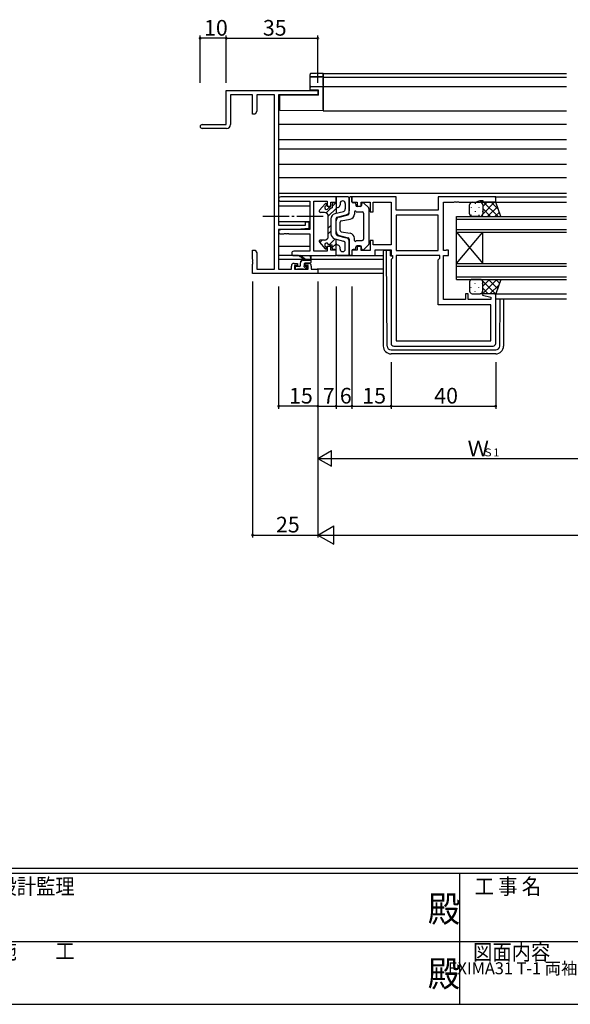
# Model space of a CAD drawing. Extents: x 0 to 1133, y 0 to 806.
# Drawn here: x 386 to 596, y 0 to 377 of the extents above; entities that cross this region are included whole.
import ezdxf
from ezdxf.enums import TextEntityAlignment as Align

# ---------------------------------------------------------------- set-up
doc = ezdxf.new("R2010")
doc.units = 0
doc.linetypes.add('YCENTER_1', pattern=[13, 10, -1, 1, -1])
for name, color, linetype in [('USER1', 3, 'CONTINUOUS'), ('YKK_11', 7, 'CONTINUOUS'), ('YKK_12', 2, 'CONTINUOUS'), ('YKK_13', 4, 'CONTINUOUS'), ('YKK_D', 6, 'CONTINUOUS'), ('YKK_ZWAK', 7, 'CONTINUOUS')]:
    doc.layers.add(name, color=color, linetype=linetype)
doc.styles.get("Standard").update_dxf_attribs({"font": 'ROMANS.SHX', "bigfont": 'EXTFONT.SHX'})
doc.styles.add('YKK_OSSTYLE1', font='romans.shx', dxfattribs={"width": 0.9, "bigfont": 'EXTFONT.SHX'})

# ---------------------------------------------------------------- blocks, each defined once
blk = doc.blocks.new('A201')
at = {"layer": 'YKK_ZWAK', "color": 254, "linetype": 'Continuous'}
for p, q in [((571, 35), (21, 35)), ((544, 34), (21, 34)), ((296, 34), (296, 9)), ((21, 9), (544, 9))]:
    blk.add_line(p, q, dxfattribs=at)
at = {"layer": 'YKK_ZWAK', "color": 131, "linetype": 'Continuous'}
for p, q in [((205, 21), (297, 21)), ((297, 21), (389, 21))]:
    blk.add_line(p, q, dxfattribs=at)
at = {"layer": 'YKK_ZWAK', "color": 131, "linetype": 'Continuous', "style": 'YKK_OSSTYLE1', "width": 0.9}
for s, p in [('設計監理', (207.69, 30.05)), ('工 事 名', (298.87, 30.05)), ('施\u3000\u3000工', (207.69, 17.68)), ('図面内容', (298.58, 17.47))]:
    blk.add_text(s, height=3, dxfattribs=at).set_placement(p)
at = {"layer": 'YKK_ZWAK', "color": 254, "linetype": 'Continuous', "style": 'YKK_OSSTYLE1', "width": 0.9}
for p in [(289.94, 24.75), (289.94, 12.37)]:
    blk.add_text('殿', height=5, dxfattribs=at).set_placement(p)

msp = doc.modelspace()

# ---------------------------------------------------------------- linework, layer by layer
at = {"layer": 'YKK_11', "color": 0, "linetype": 'ByBlock', "lineweight": -2}
for p, q in [((464.81, 336.48), (464.81, 349.48)), ((464.81, 349.48), (499.81, 349.48)), ((474.81, 347.85), (466.44, 347.85)), ((466.44, 347.85), (466.44, 336.48)), ((474.81, 340.48), (474.81, 347.85)), ((483.18, 347.85), (476.44, 347.85)), ((476.44, 347.85), (476.44, 341.57)), ((483.18, 281.11), (483.18, 347.85)), ((499.81, 347.85), (484.81, 347.85)), ((484.81, 347.85), (484.81, 297.98)), ((499.81, 349.48), (499.81, 347.85)), ((475.81, 340.48), (474.81, 340.48)), ((476.44, 341.57), (475.81, 340.48)), ((455.56, 336.48), (464.81, 336.48)), ((464.94, 334.98), (455.56, 334.98)), ((506.81, 308.78), (485.62, 308.78)), ((485.62, 307.15), (496.68, 307.15)), ((496.68, 307.15), (496.68, 296.28)), ((498.31, 288.01), (498.31, 307.15)), ((498.31, 307.15), (503.31, 307.15)), ((503.31, 307.15), (503.31, 305.28)), ((503.31, 305.28), (504.81, 305.28)), ((504.81, 305.28), (504.81, 306.78)), ((504.81, 306.78), (506.81, 306.78)), ((506.81, 306.78), (506.81, 308.78)), ((529.74, 308.78), (512.81, 308.78)), ((512.81, 308.78), (512.81, 306.78)), ((512.81, 306.78), (514.81, 306.78)), ((514.81, 306.78), (514.81, 305.28)), ((514.81, 305.28), (516.31, 305.28)), ((516.31, 305.28), (516.31, 306.85)), ((516.31, 306.85), (519.81, 306.85)), ((519.81, 306.85), (519.81, 303.08)), ((521.01, 303.08), (521.01, 306.85)), ((521.01, 306.85), (527.81, 306.85)), ((527.81, 306.85), (527.81, 290.51)), ((529.74, 303.78), (529.74, 308.78)), ((567.81, 308.78), (545.81, 308.78)), ((545.81, 308.78), (545.81, 303.78)), ((547.81, 288.31), (547.81, 306.85)), ((547.81, 306.85), (551.85, 306.85)), ((551.85, 306.85), (552.03, 306.97)), ((552.03, 306.97), (552.58, 306.97)), ((552.58, 306.97), (552.77, 306.85)), ((552.77, 306.85), (552.85, 306.85)), ((552.85, 306.85), (553.03, 306.97)), ((553.03, 306.97), (553.58, 306.97)), ((553.58, 306.97), (553.77, 306.85)), ((553.77, 306.85), (560.08, 306.85)), ((560.08, 306.85), (561.81, 307.48)), ((561.81, 307.48), (562.81, 307.48)), ((562.81, 307.48), (562.81, 306.78)), ((562.81, 306.78), (567.81, 306.78)), ((567.81, 306.78), (567.81, 308.78)), ((519.81, 303.08), (521.01, 303.08)), ((545.81, 303.78), (529.74, 303.78)), ((545.81, 301.85), (529.74, 301.85)), ((529.74, 301.85), (529.74, 288.31)), ((545.81, 301.85), (529.74, 301.85)), ((545.81, 288.31), (545.81, 301.85)), ((484.81, 297.98), (495.11, 297.98)), ((495.11, 297.98), (495.11, 299.28)), ((495.11, 299.28), (496.31, 299.28)), ((496.31, 299.28), (496.31, 296.67)), ((491.81, 296.28), (484.81, 296.28)), ((484.81, 296.28), (484.81, 281.11)), ((496.68, 296.28), (485.62, 296.28)), ((485.62, 294.65), (486.85, 294.65)), ((486.85, 294.65), (487.03, 294.77)), ((487.03, 294.77), (487.58, 294.77)), ((487.58, 294.77), (487.77, 294.65)), ((487.77, 294.65), (487.85, 294.65)), ((487.85, 294.65), (488.03, 294.77)), ((488.03, 294.77), (488.58, 294.77)), ((488.58, 294.77), (488.77, 294.65)), ((488.77, 294.65), (496.68, 294.65)), ((496.31, 296.67), (491.81, 296.28)), ((496.68, 294.65), (496.68, 288.01)), ((521.01, 292.08), (519.81, 292.08)), ((519.81, 292.08), (519.81, 288.31)), ((521.01, 290.51), (521.01, 292.08)), ((527.81, 290.51), (521.01, 290.51)), ((474.81, 284.94), (474.81, 288.48)), ((474.81, 288.48), (475.81, 288.48)), ((475.81, 288.48), (476.44, 287.39)), ((476.44, 287.39), (476.44, 281.11)), ((496.68, 288.01), (490.62, 288.01)), ((490.62, 286.38), (506.81, 286.38)), ((503.31, 288.01), (498.31, 288.01)), ((504.81, 289.88), (503.31, 289.88)), ((503.31, 289.88), (503.31, 288.01)), ((504.81, 288.38), (504.81, 289.88)), ((506.81, 288.38), (504.81, 288.38)), ((506.81, 286.38), (506.81, 288.38)), ((514.81, 288.38), (512.81, 288.38)), ((512.81, 288.38), (512.81, 286.38)), ((512.81, 286.38), (521.74, 286.38)), ((516.31, 289.88), (514.81, 289.88)), ((514.81, 289.88), (514.81, 288.38)), ((516.31, 288.31), (516.31, 289.88)), ((519.81, 288.31), (516.31, 288.31)), ((521.74, 286.38), (521.74, 288.58)), ((521.74, 288.58), (527.81, 288.58)), ((527.81, 288.58), (527.81, 286.38)), ((527.81, 286.38), (528.34, 286.38)), ((528.34, 286.38), (528.34, 285.38)), ((529.74, 288.31), (545.81, 288.31)), ((546.41, 286.38), (529.74, 286.38)), ((529.74, 286.38), (529.74, 253.71)), ((546.41, 285.38), (546.41, 286.38)), ((548.68, 288.31), (547.81, 288.31)), ((547.81, 269.51), (547.81, 286.38)), ((547.81, 286.38), (549.81, 286.38)), ((548.84, 288.39), (548.68, 288.31)), ((549.01, 288.48), (548.84, 288.39)), ((549.81, 288.48), (549.01, 288.48)), ((549.81, 286.38), (549.81, 288.48)), ((474.93, 284.75), (474.81, 284.94)), ((474.81, 284.02), (474.93, 284.2)), ((474.81, 283.94), (474.81, 284.02)), ((474.93, 283.75), (474.81, 283.94)), ((474.81, 283.02), (474.93, 283.2)), ((474.81, 279.48), (474.81, 283.02)), ((474.93, 284.2), (474.93, 284.75)), ((474.93, 283.2), (474.93, 283.75)), ((490.71, 283.38), (492.01, 283.38)), ((492.01, 282.58), (490.91, 282.58)), ((490.91, 282.58), (490.91, 281.11)), ((492.01, 283.38), (492.01, 282.58)), ((495.01, 282.58), (495.01, 283.38)), ((495.01, 283.38), (496.31, 283.38)), ((496.11, 282.58), (495.01, 282.58)), ((496.11, 281.11), (496.11, 282.58)), ((528.34, 285.38), (527.81, 284.85)), ((527.81, 284.85), (527.81, 252.78)), ((545.81, 284.78), (546.41, 285.38)), ((545.81, 267.58), (545.81, 284.78)), ((499.81, 279.48), (474.81, 279.48)), ((476.44, 281.11), (483.18, 281.11)), ((484.81, 281.11), (489.71, 281.11)), ((489.71, 281.11), (489.71, 282.38)), ((490.91, 281.11), (496.11, 281.11)), ((497.31, 282.38), (497.31, 281.11)), ((497.31, 281.11), (499.81, 281.11)), ((499.81, 281.11), (499.81, 279.48)), ((557.31, 271.78), (556.31, 271.78)), ((556.31, 271.78), (556.31, 269.51)), ((557.31, 269.51), (557.31, 271.78)), ((562.85, 271.78), (562.78, 271.26)), ((562.78, 271.26), (565.88, 270.43)), ((567.81, 271.78), (562.85, 271.78)), ((567.81, 252.78), (567.81, 271.78)), ((565.88, 267.58), (545.81, 267.58)), ((556.31, 269.51), (547.81, 269.51)), ((565.88, 269.51), (557.31, 269.51)), ((565.88, 270.43), (565.88, 269.51)), ((565.88, 253.71), (565.88, 267.58)), ((529.74, 253.71), (565.88, 253.71)), ((529.74, 253.71), (565.88, 253.71)), ((528.81, 251.78), (566.81, 251.78))]:
    msp.add_line(p, q, dxfattribs=at)
for centre, radius, start, end in [((455.56, 335.73), 0.75, 90, 270), ((464.94, 336.48), 1.5, 270, 360), ((485.62, 307.96), 0.815, 90, 270), ((485.62, 295.46), 0.815, 90, 270), ((490.62, 287.19), 0.815, 90, 270), ((490.71, 282.38), 1, 90, 180), ((496.31, 282.38), 1, 0, 90), ((528.81, 252.78), 1, 180, 270), ((566.81, 252.78), 1, 270, 360)]:
    msp.add_arc(centre, radius, start, end, dxfattribs=at)
at = {"layer": 'YKK_12'}
for p, q in [((501.81, 355.98), (501.81, 341.68)), ((501.81, 355.98), (594.81, 355.98)), ((501.81, 354.58), (594.81, 354.58)), ((501.81, 351.08), (594.81, 351.08)), ((501.81, 341.68), (594.81, 341.68)), ((484.81, 336.68), (594.81, 336.68)), ((484.81, 330.73), (594.81, 330.73)), ((484.81, 327.23), (594.81, 327.23)), ((484.81, 321.28), (594.81, 321.28)), ((484.81, 316.28), (594.81, 316.28)), ((484.81, 310.28), (594.81, 310.28)), ((496.68, 305.28), (484.81, 305.28)), ((567.31, 306.78), (594.81, 306.78)), ((567.51, 308.78), (594.81, 308.78)), ((552.81, 295.28), (552.81, 301.28)), ((552.81, 301.28), (594.81, 301.28)), ((496.68, 299.33), (484.81, 299.33)), ((552.81, 300.28), (594.81, 300.28)), ((552.81, 296.28), (594.81, 296.28)), ((552.81, 283.28), (552.81, 295.28)), ((552.81, 283.28), (562.81, 295.28)), ((552.81, 295.28), (562.81, 283.28)), ((552.81, 295.28), (594.81, 295.28)), ((562.81, 283.28), (562.81, 295.28)), ((496.68, 289.88), (484.81, 289.88)), ((494.46, 284.88), (484.81, 284.88)), ((496.86, 284.88), (495.05, 284.88)), ((524.81, 284.88), (497.31, 284.88)), ((552.81, 277.28), (552.81, 283.28)), ((552.81, 283.28), (594.81, 283.28)), ((524.81, 281.11), (499.51, 281.11)), ((524.81, 279.48), (499.51, 279.48)), ((552.81, 282.28), (594.81, 282.28)), ((552.81, 278.28), (594.81, 278.28)), ((552.81, 277.28), (594.81, 277.28)), ((567.31, 271.78), (594.81, 271.78)), ((567.81, 269.78), (594.81, 269.78))]:
    msp.add_line(p, q, dxfattribs=at)
at = {"layer": 'YKK_13'}
for p, q in [((496.81, 355.04), (496.81, 355.68)), ((496.81, 354.96), (496.81, 355.04)), ((496.81, 350.7), (496.81, 354.96)), ((497.12, 354.75), (497.1, 354.75)), ((497.1, 354.67), (501.81, 354.58)), ((499.75, 356.07), (501.81, 356.11)), ((501.81, 354.71), (499.75, 354.75)), ((501.81, 356.11), (501.81, 355.81)), ((501.81, 355.01), (501.81, 355.81)), ((501.81, 355.01), (501.81, 354.71)), ((501.81, 354.58), (501.81, 354.71)), ((501.81, 354.58), (501.81, 354.28)), ((501.81, 351.38), (501.81, 354.28)), ((496.81, 349.74), (496.81, 350.7)), ((497.1, 351), (499.78, 351.04)), ((499.78, 351.04), (501.81, 351.08)), ((501.81, 351.38), (501.81, 351.08)), ((501.81, 351.08), (501.81, 350.78)), ((501.81, 342.28), (501.81, 350.78)), ((500.11, 347.68), (485.31, 347.55)), ((485.31, 342.42), (485.31, 347.55)), ((499.78, 349.69), (496.81, 349.74)), ((500.11, 349.68), (499.78, 349.69)), ((500.11, 347.68), (500.11, 349.68)), ((485.31, 341.82), (485.31, 342.42)), ((501.81, 341.68), (485.31, 341.82)), ((501.81, 342.28), (501.81, 341.68)), ((500.43, 303.71), (502.58, 306.18)), ((503.11, 305.98), (503.11, 305.77)), ((505.31, 305.12), (506.81, 306.62)), ((505.31, 305.98), (505.31, 304.68)), ((506.31, 306.48), (505.81, 306.48)), ((511.31, 308.78), (506.81, 308.78)), ((506.81, 308.78), (506.81, 302.53)), ((508.31, 306.28), (508.31, 305.76)), ((510.31, 306.28), (510.31, 304.21)), ((511.81, 308.28), (511.81, 303.44)), ((511.81, 302.47), (511.81, 308.28)), ((512.81, 308.78), (512.31, 308.78)), ((512.81, 306.98), (512.81, 308.78)), ((513.81, 306.48), (513.31, 306.48)), ((514.31, 305.98), (514.31, 305.58)), ((516.01, 305.08), (514.81, 305.08)), ((516.51, 306.08), (516.51, 305.58)), ((519.15, 304.73), (517.35, 306.44)), ((557.81, 302.28), (557.81, 305.78)), ((558.81, 306.78), (561.81, 306.78)), ((559.89, 306.36), (559.89, 306.16)), ((567.81, 306.78), (561.81, 306.78)), ((562.72, 306.19), (562.72, 306.16)), ((562.81, 305.09), (564.5, 306.78)), ((562.81, 302.26), (567.33, 306.78)), ((562.81, 305.78), (562.81, 302.28)), ((562.81, 305.78), (562.81, 302.28)), ((563.18, 306.78), (568.68, 301.28)), ((564.66, 301.28), (568.43, 305.06)), ((566, 306.78), (568.84, 303.95)), ((569.81, 301.28), (567.81, 306.78)), ((502.31, 302.88), (500.81, 302.88)), ((502.93, 302.74), (504.87, 304.68)), ((503.81, 301.38), (506.81, 304.38)), ((503.81, 293.78), (503.81, 301.38)), ((504.2, 304.68), (505.31, 304.68)), ((506.3, 302.4), (509.56, 303.24)), ((507.56, 304.79), (507.18, 304.69)), ((507.18, 301.08), (510.68, 301.99)), ((507.93, 301.07), (511.43, 301.98)), ((513.81, 303.08), (513.81, 302.25)), ((514.41, 303.08), (516.81, 303.08)), ((517.31, 302.58), (517.31, 292.58)), ((519.31, 304.37), (519.31, 290.79)), ((558.47, 304.94), (558.47, 304.74)), ((558.47, 301.91), (558.47, 301.71)), ((561.81, 301.28), (558.81, 301.28)), ((559.89, 303.33), (559.89, 303.13)), ((561.3, 304.94), (561.3, 304.74)), ((561.3, 301.91), (561.3, 301.71)), ((561.81, 301.28), (569.81, 301.28)), ((561.83, 301.28), (561.83, 301.28)), ((562.61, 301.69), (563.02, 301.28)), ((562.72, 303.33), (562.72, 303.13)), ((562.81, 304.32), (565.85, 301.28)), ((567.48, 301.28), (569.19, 302.98)), ((503.81, 296.89), (504.81, 297.89)), ((504.81, 300.46), (504.81, 294.7)), ((506.81, 294.57), (506.81, 300.59)), ((506.81, 295.54), (506.81, 299.62)), ((508.31, 296), (508.31, 299.16)), ((508.72, 299.65), (512.16, 300.28)), ((503.81, 294.64), (504.81, 295.64)), ((507.18, 294.08), (510.68, 293.17)), ((507.93, 294.09), (511.43, 293.18)), ((508.72, 295.51), (512.16, 294.88)), ((500.43, 291.45), (502.58, 288.98)), ((500.52, 291.35), (501.45, 292.28)), ((502.31, 292.28), (500.81, 292.28)), ((504.14, 290.48), (506.39, 292.74)), ((504.2, 290.48), (505.31, 290.48)), ((505.31, 289.41), (506.81, 290.91)), ((505.31, 289.18), (505.31, 290.48)), ((506.3, 292.76), (509.56, 291.91)), ((506.81, 286.38), (506.81, 292.63)), ((507.56, 290.37), (507.18, 290.47)), ((510.31, 288.88), (510.31, 290.95)), ((511.81, 292.69), (511.81, 286.88)), ((511.81, 286.88), (511.81, 291.72)), ((513.81, 292.08), (513.81, 292.91)), ((514.41, 292.08), (516.81, 292.08)), ((516.01, 290.08), (514.81, 290.08)), ((519.15, 290.43), (517.35, 288.72)), ((492.38, 286.38), (484.81, 286.38)), ((495.41, 284.61), (493.19, 286.29)), ((502.61, 288.95), (503.1, 289.45)), ((503.11, 289.18), (503.11, 289.39)), ((506.31, 288.68), (505.81, 288.68)), ((511.31, 286.38), (506.81, 286.38)), ((507.31, 286.38), (524.81, 286.38)), ((508.31, 288.88), (508.31, 289.4)), ((512.81, 286.38), (512.31, 286.38)), ((512.81, 288.18), (512.81, 286.38)), ((513.81, 288.68), (513.31, 288.68)), ((514.31, 289.18), (514.31, 289.58)), ((516.51, 289.08), (516.51, 289.58)), ((524.81, 287.98), (524.81, 287.28)), ((524.81, 287.28), (524.81, 251.78)), ((526.01, 288.28), (525.11, 288.28)), ((526.01, 287.28), (526.01, 288.28)), ((526.31, 288.28), (526.01, 288.28)), ((526.3, 251.77), (526.01, 287.28)), ((527.61, 288.28), (526.31, 288.28)), ((527.61, 286.28), (527.61, 288.28)), ((527.61, 286.28), (528.31, 286.28)), ((494.81, 284.61), (492.99, 286.01)), ((493.11, 282.51), (493.11, 283.61)), ((493.2, 284.04), (493.68, 284.51)), ((494.11, 284.61), (497.31, 284.61)), ((494.71, 282.67), (494.71, 283.31)), ((495.01, 283.61), (497.01, 283.61)), ((497.01, 285.74), (496.81, 284.61)), ((497.31, 283.91), (497.31, 285.91)), ((491.11, 281.94), (491.37, 282.21)), ((491.11, 281.91), (491.11, 281.41)), ((492.81, 282.21), (491.41, 282.21)), ((491.41, 281.11), (491.91, 281.11)), ((492.11, 281.31), (494.21, 281.31)), ((494.41, 281.11), (495.01, 281.11)), ((494.77, 281.11), (495.75, 282.09)), ((495.51, 282.21), (495.17, 282.21)), ((495.22, 281.2), (495.72, 281.7)), ((557.81, 276.28), (557.81, 272.78)), ((558.47, 277.04), (558.47, 277.22)), ((561.81, 277.28), (558.81, 277.28)), ((559.89, 275.63), (559.89, 275.83)), ((561.3, 277.04), (561.3, 277.24)), ((561.81, 277.28), (569.81, 277.28)), ((562.23, 277.28), (567.73, 271.78)), ((562.41, 277.07), (562.62, 277.28)), ((562.72, 275.63), (562.72, 275.83)), ((562.78, 271.78), (568.28, 277.28)), ((562.81, 274.64), (565.45, 277.28)), ((562.81, 272.78), (562.81, 276.28)), ((562.81, 272.78), (562.81, 276.28)), ((565.06, 277.28), (568.54, 273.8)), ((565.6, 271.78), (569.07, 275.24)), ((569.81, 277.28), (567.81, 271.78)), ((567.88, 277.28), (569.29, 275.87)), ((558.47, 274.01), (558.47, 274.21)), ((558.81, 271.78), (561.81, 271.78)), ((559.89, 272.6), (559.89, 272.8)), ((561.3, 274.01), (561.3, 274.21)), ((567.81, 271.78), (561.81, 271.78)), ((562.04, 271.81), (562.07, 271.78)), ((562.72, 272.6), (562.72, 272.8)), ((562.81, 273.87), (564.9, 271.78)), ((569.32, 251.77), (569.46, 269.78)), ((570.81, 269.78), (570.81, 251.78)), ((527.8, 250.28), (567.82, 250.28)), ((567.81, 248.78), (527.81, 248.78))]:
    msp.add_line(p, q, dxfattribs=at)
at = {"layer": 'YKK_13', "linetype": 'YCENTER_1'}
msp.add_line((501.81, 301.28), (477.82, 301.28), dxfattribs=at)
at = {"layer": 'YKK_13', "flags": 128}
for points in [[(497.13, 355.99), (497.01, 355.96), (496.87, 355.87), (496.81, 355.68)], [(496.81, 354.96), (496.81, 354.9), (496.83, 354.85), (496.86, 354.8), (496.89, 354.75), (496.94, 354.72), (496.99, 354.69), (497.04, 354.67), (497.1, 354.67)], [(499.75, 354.75), (499.27, 354.75), (498.81, 354.76), (498.38, 354.76), (497.99, 354.76), (497.66, 354.76), (497.4, 354.76), (497.22, 354.76), (497.12, 354.75)], [(499.75, 356.07), (499.23, 356.06), (498.74, 356.05), (498.28, 356.04), (497.87, 356.03), (497.55, 356.01), (497.3, 356), (497.15, 355.99)]]:
    msp.add_lwpolyline(points, dxfattribs=at)
at = {"layer": 'YKK_13'}
for centre, radius, start, end in [((497.11, 355.04), 0.3, 180.0043, 269.0045), ((497.11, 350.7), 0.3, 91, 180), ((503.11, 304.68), 0.7, 114.6243, 335.3757), ((502.81, 305.98), 0.3, 0, 138.9359), ((502.61, 305.77), 0.5, 294.6243, 0), ((505.81, 305.98), 0.5, 90, 180), ((506.31, 306.98), 0.5, 270, 0), ((507.31, 305.76), 1, 284.5742, 0), ((509.31, 306.28), 1, 0, 180), ((511.31, 308.28), 0.5, 0, 90), ((512.31, 308.28), 0.5, 90, 180), ((513.31, 306.98), 0.5, 180, 270), ((513.81, 305.98), 0.5, 0, 90), ((514.81, 305.58), 0.5, 180, 270), ((516.01, 305.58), 0.5, 270, 0), ((517.01, 306.08), 0.5, 46.3972, 180), ((558.81, 305.78), 1, 89.9999, 179.9999), ((561.81, 305.78), 1, 359.9999, 89.9999), ((561.81, 305.78), 1, 359.9999, 89.9999), ((500.81, 303.38), 0.5, 138.9359, 270), ((502.31, 301.38), 1.5, 0, 90), ((504.2, 304.18), 0.5, 90, 155.3757), ((506.81, 300.46), 2, 104.5742, 180), ((507.31, 304.21), 0.5, 104.5742, 180), ((509.31, 304.21), 1, 284.5742, 0), ((510.31, 303.44), 1.5, 284.5742, 0), ((511.31, 302.47), 0.5, 284.5742, 0), ((511.81, 302.25), 2, 280.3048, 0), ((514.11, 303.08), 0.3, 0, 180), ((516.81, 302.58), 0.5, 0, 90), ((518.81, 304.37), 0.5, 0, 46.3972), ((558.81, 302.28), 1, 179.9999, 269.9999), ((561.81, 302.28), 1, 269.9999, 359.9999), ((561.81, 302.28), 1, 269.9999, 359.9999), ((507.31, 300.59), 0.5, 104.5742, 180), ((508.31, 299.62), 1.5, 104.5742, 180), ((508.81, 299.16), 0.5, 100.3048, 180), ((502.31, 293.78), 1.5, 270, 0), ((506.81, 294.7), 2, 180, 255.4258), ((508.31, 295.54), 1.5, 180, 255.4258), ((507.31, 294.57), 0.5, 180, 255.4258), ((508.81, 296), 0.5, 180, 259.6952), ((511.81, 292.91), 2, 0, 79.6952), ((500.81, 291.78), 0.5, 90, 221.0641), ((503.11, 290.48), 0.7, 24.6243, 245.3757), ((504.2, 290.98), 0.5, 204.6243, 270), ((507.31, 290.95), 0.5, 180, 255.4258), ((507.31, 289.4), 1, 0, 75.4258), ((509.31, 290.95), 1, 0, 75.4258), ((510.31, 291.72), 1.5, 0, 75.4258), ((511.31, 292.69), 0.5, 0, 75.4258), ((514.11, 292.08), 0.3, 180, 0), ((514.81, 289.58), 0.5, 90, 180), ((516.01, 289.58), 0.5, 0, 90), ((516.81, 292.58), 0.5, 270, 0), ((518.81, 290.79), 0.5, 313.6028, 0), ((493.01, 286.21), 0.2, 24.4171, 264.4171), ((502.81, 289.18), 0.3, 221.0641, 0), ((502.61, 289.39), 0.5, 0, 65.3757), ((505.81, 289.18), 0.5, 180, 270), ((506.31, 288.18), 0.5, 0, 90), ((509.31, 288.88), 1, 180, 0), ((511.31, 286.88), 0.5, 270, 0), ((512.31, 286.88), 0.5, 180, 270), ((513.31, 288.18), 0.5, 90, 180), ((513.81, 289.18), 0.5, 270, 0), ((517.01, 289.08), 0.5, 180, 313.6028), ((525.11, 287.98), 0.3, 90, 180), ((492.81, 282.51), 0.3, 270, 360), ((494.11, 283.61), 1, 90, 180), ((494.41, 282.67), 0.3, 303.0557, 360), ((495.01, 283.31), 0.3, 90, 180), ((497.11, 285.91), 0.2, 360, 240), ((497.01, 283.91), 0.3, 270, 360), ((491.41, 281.91), 0.3, 90, 180), ((491.41, 281.41), 0.3, 180, 270), ((491.91, 281.31), 0.2, 270, 360), ((494.41, 281.31), 0.2, 180, 270), ((494.71, 282.21), 0.25, 123.0557, 326.9443), ((495.17, 281.91), 0.3, 90, 146.9443), ((495.01, 281.41), 0.3, 270, 315), ((495.51, 281.91), 0.3, 315, 90), ((558.81, 276.28), 1, 90.0001, 180.0001), ((561.81, 276.28), 1, 0.0001, 90.0001), ((561.81, 276.28), 1, 0.0001, 90.0001), ((558.81, 272.78), 1, 180.0001, 270.0001), ((561.81, 272.78), 1, 270.0001, 0.0001), ((561.81, 272.78), 1, 270.0001, 0.0001), ((527.81, 251.78), 3, 180, 270), ((527.8, 251.78), 1.5, 180.4523, 270), ((567.81, 251.78), 3, 270, 0), ((567.82, 251.78), 1.5, 270, 359.5477)]:
    msp.add_arc(centre, radius, start, end, dxfattribs=at)
at = {"layer": 'YKK_D'}
for p, q in [((454.81, 352.48), (454.81, 370.48)), ((464.81, 369.48), (454.81, 369.48)), ((464.81, 352.48), (464.81, 370.48)), ((464.81, 352.48), (464.81, 370.48)), ((464.81, 369.48), (499.81, 369.48)), ((499.81, 352.48), (499.81, 370.48)), ((474.81, 276.48), (474.81, 178.48)), ((499.81, 276.48), (499.81, 178.48)), ((499.81, 276.48), (499.81, 178.48)), ((484.81, 274.48), (484.81, 227.78)), ((499.81, 274.48), (499.81, 227.78)), ((499.81, 274.48), (499.81, 227.78)), ((506.81, 274.48), (506.81, 227.78)), ((506.81, 274.48), (506.81, 227.78)), ((512.81, 274.48), (512.81, 227.78)), ((499.81, 246.78), (499.81, 207.78)), ((512.81, 245.62), (512.81, 227.78)), ((527.81, 245.62), (527.81, 227.78)), ((527.81, 245.62), (527.81, 227.78)), ((567.81, 245.62), (567.81, 227.78)), ((499.81, 228.78), (484.81, 228.78)), ((499.81, 228.78), (506.81, 228.78)), ((506.81, 228.78), (512.81, 228.78)), ((512.81, 228.78), (527.81, 228.78)), ((527.81, 228.78), (567.81, 228.78)), ((505.81, 208.78), (618.81, 208.78)), ((474.81, 179.48), (499.81, 179.48)), ((506.81, 179.48), (972.81, 179.48))]:
    msp.add_line(p, q, dxfattribs=at)
at = {"layer": 'YKK_D', "lineweight": -2}
for p, q in [((499.81, 208.78), (505, 211.78)), ((505, 205.78), (505, 211.78)), ((499.81, 208.78), (505, 205.78)), ((499.81, 208.78), (510.2, 208.78)), ((499.81, 179.48), (505.87, 182.98)), ((505.87, 175.98), (505.87, 182.98)), ((499.81, 179.48), (505.87, 175.98)), ((499.81, 179.48), (511.93, 179.48))]:
    msp.add_line(p, q, dxfattribs=at)
at = {"layer": 'YKK_D', "linetype": 'ByBlock', "const_width": 0.85}
for points in [[(454.91, 369.48, 1), (454.7, 369.48, 1)], [(464.91, 369.48, 1), (464.7, 369.48, 1)], [(464.7, 369.48, 1), (464.91, 369.48, 1)], [(499.7, 369.48, 1), (499.91, 369.48, 1)], [(484.91, 228.78, 1), (484.7, 228.78, 1)], [(499.7, 228.78, 1), (499.91, 228.78, 1)], [(499.91, 228.78, 1), (499.7, 228.78, 1)], [(506.7, 228.78, 1), (506.91, 228.78, 1)], [(506.91, 228.78, 1), (506.7, 228.78, 1)], [(512.7, 228.78, 1), (512.91, 228.78, 1)], [(512.91, 228.78, 1), (512.7, 228.78, 1)], [(527.7, 228.78, 1), (527.91, 228.78, 1)], [(527.91, 228.78, 1), (527.7, 228.78, 1)], [(567.7, 228.78, 1), (567.91, 228.78, 1)], [(474.91, 179.48, 1), (474.7, 179.48, 1)]]:
    msp.add_lwpolyline(points, format="xyb", close=True, dxfattribs=at)

# ---------------------------------------------------------------- block references
at = {"layer": 'YKK_ZWAK', "xscale": 1.9999999999896, "yscale": 1.9999999999896, "zscale": 1.9999999999896}
msp.add_blockref('A201', (-38, -18), dxfattribs=at)

# ---------------------------------------------------------------- texts
at = {"layer": 'USER1', "color": 3}
msp.add_text('EXIMA31 T-1 両袖片引き窓【内動ﾀｲﾌﾟ・ﾌﾗｯﾄ下枠仕様･緩衝ｺﾞﾑ付仕様】', height=4.5714, dxfattribs=at).set_placement((649.11, 13.79), align=Align.MIDDLE_CENTER)
at = {"layer": 'YKK_D'}
for s, height, p in [('10', 6, (456.29, 370.48)), ('35', 6, (478.79, 370.48)), ('15', 6, (488.79, 229.78)), ('7', 6, (501.71, 229.78)), ('6', 6, (508.21, 229.78)), ('15', 6, (516.79, 229.78)), ('40', 6, (544.29, 229.78)), ('Ｗ', 6, (557.03, 209.58)), ('Ｓ1', 3, (562.79, 209.58)), ('25', 6, (483.79, 180.48))]:
    msp.add_text(s, height=height, dxfattribs=at).set_placement(p)

doc.saveas('drawing.dxf')
